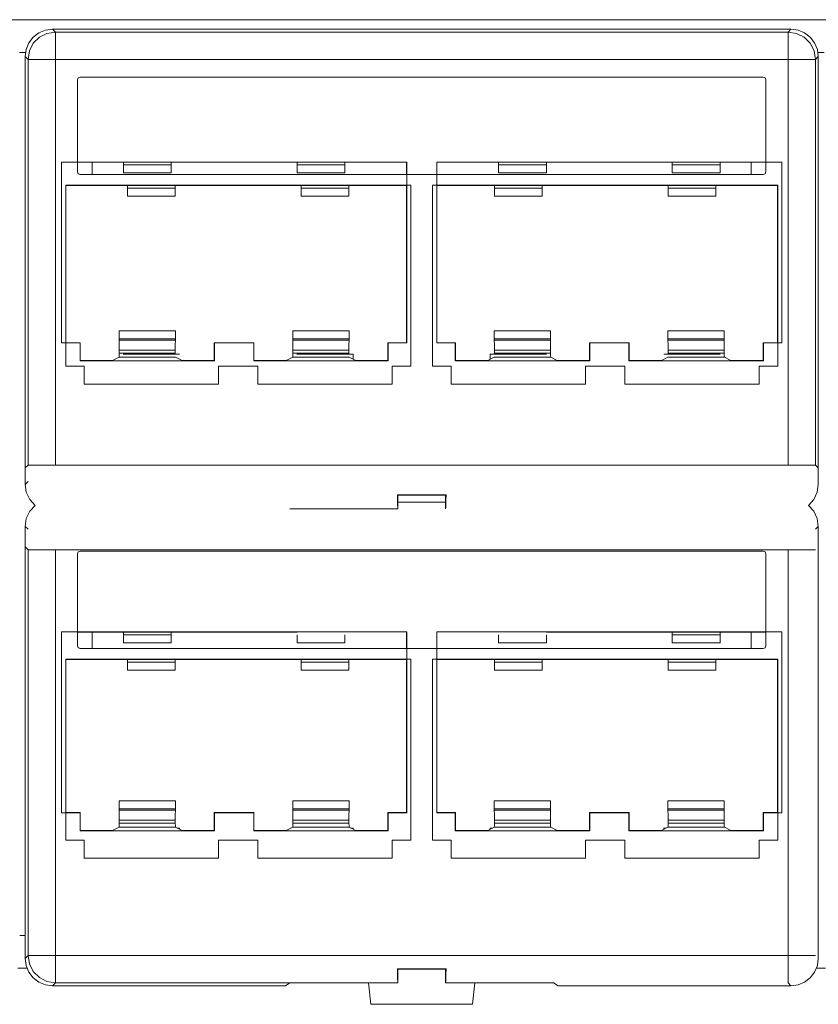
# Model space of a CAD drawing. Units: inches. Extents: x 1.6 to 20.6, y 5.9 to 13.9.
# Drawn here: x 5.3 to 8.2, y 5.9 to 9.5 of the extents above; entities that cross this region are included whole.
import ezdxf

# ---------------------------------------------------------------- set-up
doc = ezdxf.new("R2010")
doc.units = ezdxf.units.IN
doc.header["$MEASUREMENT"] = 0
doc.layers.add('Layer 1', color=7, linetype='Continuous')

msp = doc.modelspace()

# ---------------------------------------------------------------- linework, layer by layer
at = {"layer": 'Layer 1', "lineweight": 0}
for points in [[(2.354, 9.4743), (19.914, 9.4743)], [(5.304, 9.3396), (5.3074, 9.3655), (5.3174, 9.3896), (5.3333, 9.4103), (5.354, 9.4262), (5.3781, 9.4362), (5.404, 9.4396)], [(8.1041, 9.4396), (5.404, 9.4396)], [(5.404, 9.4396), (5.4146, 9.429)], [(8.0935, 9.429), (8.1041, 9.4396)], [(8.1041, 9.4396), (8.13, 9.4362), (8.1541, 9.4262), (8.1748, 9.4103), (8.1907, 9.3896), (8.2006, 9.3655), (8.204, 9.3396)], [(5.3146, 9.3291), (5.3196, 9.3599), (5.3338, 9.3878), (5.3559, 9.4099), (5.3837, 9.4241), (5.4146, 9.429)], [(5.4146, 9.429), (8.0935, 9.429)], [(5.4146, 9.3291), (5.4146, 9.3593), (5.4146, 9.3867), (5.4146, 9.4087), (5.4146, 9.4233), (5.4146, 9.429)], [(8.1934, 9.3291), (8.1885, 9.3599), (8.1743, 9.3878), (8.1522, 9.4099), (8.1244, 9.4241), (8.0935, 9.429)], [(8.0935, 9.3291), (8.0935, 9.3593), (8.0935, 9.3867), (8.0935, 9.4087), (8.0935, 9.4233), (8.0935, 9.429)], [(5.3052, 9.3543), (5.2831, 9.3543)], [(5.304, 7.8345), (5.304, 9.3396)], [(5.3146, 9.3291), (5.304, 9.3396)], [(5.3146, 7.8451), (5.3146, 9.3291)], [(5.3146, 9.3291), (5.3204, 9.3291), (5.3349, 9.3291), (5.3569, 9.3291), (5.3843, 9.3291), (5.4146, 9.3291)], [(8.0935, 9.3291), (5.4146, 9.3291)], [(5.4146, 9.3291), (5.4146, 7.8451)], [(8.0935, 9.3291), (8.1237, 9.3291), (8.1511, 9.3291), (8.1732, 9.3291), (8.1877, 9.3291), (8.1934, 9.3291)], [(8.0935, 7.8451), (8.0935, 9.3291)], [(8.204, 9.3396), (8.1934, 9.3291)], [(8.1934, 9.3291), (8.1934, 7.8451)], [(8.2251, 9.3543), (8.203, 9.3543)], [(8.204, 7.8345), (8.204, 9.3396)], [(5.304, 7.7745), (5.304, 9.2797)], [(5.4953, 9.2544), (5.4982, 9.2615), (5.5053, 9.2644)], [(5.5053, 9.2644), (5.5058, 9.2639)], [(5.5053, 9.2644), (8.0028, 9.2644)], [(8.0023, 9.2639), (8.0028, 9.2644)], [(8.0028, 9.2644), (8.0099, 9.2615), (8.0128, 9.2544)], [(8.204, 7.7745), (8.204, 9.2797)], [(5.4958, 9.2539), (5.4953, 9.2544)], [(5.4953, 8.9177), (5.4953, 9.2544)], [(8.0128, 9.2544), (8.0123, 9.2539)], [(8.0123, 9.2539), (8.0123, 8.9177)], [(8.0128, 9.2544), (8.0128, 8.9177)], [(5.4372, 8.9536), (5.4372, 8.2918)], [(5.4372, 8.9536), (6.699, 8.9536)], [(5.6631, 8.9527), (5.4958, 8.9527)], [(5.5494, 8.9527), (5.5494, 8.9077)], [(5.6631, 8.9429), (5.6631, 8.9499), (5.6631, 8.9529)], [(5.6631, 8.9529), (5.8381, 8.9529)], [(5.6631, 8.9429), (5.6631, 8.914)], [(5.8381, 8.9429), (5.6631, 8.9429)], [(5.8381, 8.9529), (5.8381, 8.9499), (5.8381, 8.9429)], [(6.2981, 8.9527), (5.8381, 8.9527)], [(5.8381, 8.9429), (5.8381, 8.914)], [(6.2981, 8.9429), (6.2981, 8.9499), (6.2981, 8.9529)], [(6.2981, 8.9529), (6.4731, 8.9529)], [(6.2981, 8.9429), (6.2981, 8.914)], [(6.4731, 8.9429), (6.2981, 8.9429)], [(6.4731, 8.9529), (6.4731, 8.9499), (6.4731, 8.9429)], [(6.6981, 8.9527), (6.4731, 8.9527)], [(6.4731, 8.9429), (6.4731, 8.914)], [(6.699, 8.9536), (6.6981, 8.9527)], [(6.6981, 8.9527), (6.6981, 8.9077)], [(6.699, 8.9536), (6.699, 8.2918)], [(6.809, 8.9536), (6.8099, 8.9527)], [(6.809, 8.9536), (6.809, 8.2918)], [(6.809, 8.9536), (8.0708, 8.9536)], [(7.0349, 8.9527), (6.8099, 8.9527)], [(6.8099, 8.9077), (6.8099, 8.9527)], [(7.0349, 8.9429), (7.0349, 8.9499), (7.0349, 8.9529)], [(7.0349, 8.9529), (7.2099, 8.9529)], [(7.0349, 8.9429), (7.0349, 8.914)], [(7.2099, 8.9429), (7.0349, 8.9429)], [(7.2099, 8.9529), (7.2099, 8.9499), (7.2099, 8.9429)], [(7.6699, 8.9527), (7.2099, 8.9527)], [(7.2099, 8.9429), (7.2099, 8.914)], [(7.6699, 8.9429), (7.6699, 8.9499), (7.6699, 8.9529)], [(7.6699, 8.9529), (7.8449, 8.9529)], [(7.6699, 8.9429), (7.6699, 8.914)], [(7.8449, 8.9429), (7.6699, 8.9429)], [(7.8449, 8.9529), (7.8449, 8.9499), (7.8449, 8.9429)], [(8.0123, 8.9527), (7.8449, 8.9527)], [(7.8449, 8.9429), (7.8449, 8.914)], [(7.9587, 8.9527), (7.9587, 8.9077)], [(8.0708, 8.9536), (8.0708, 8.2918)], [(5.4953, 8.9177), (5.4958, 8.9177)], [(5.5053, 8.9077), (5.4982, 8.9106), (5.4953, 8.9177)], [(5.4958, 8.9177), (5.4987, 8.9106), (5.5058, 8.9077)], [(5.5053, 8.9077), (8.0028, 8.9077)], [(5.8381, 8.914), (5.6631, 8.914)], [(6.4731, 8.914), (6.2981, 8.914)], [(7.2099, 8.914), (7.0349, 8.914)], [(7.8449, 8.914), (7.6699, 8.914)], [(8.0023, 8.9077), (8.0093, 8.9106), (8.0123, 8.9177)], [(8.0128, 8.9177), (8.0099, 8.9106), (8.0028, 8.9077)], [(8.0123, 8.9177), (8.0128, 8.9177)], [(5.4522, 8.8686), (5.4531, 8.8677)], [(5.4522, 8.8686), (5.4522, 8.2068)], [(5.4522, 8.8686), (6.714, 8.8686)], [(5.6781, 8.8677), (5.4531, 8.8677)], [(5.4531, 8.2927), (5.4531, 8.8677)], [(5.6781, 8.8579), (5.6781, 8.8649), (5.6781, 8.8679)], [(5.6781, 8.8679), (5.8531, 8.8679)], [(5.8531, 8.8679), (5.8531, 8.8649), (5.8531, 8.8579)], [(6.3131, 8.8677), (5.8531, 8.8677)], [(6.3131, 8.8579), (6.3131, 8.8649), (6.3131, 8.8679)], [(6.3131, 8.8679), (6.4881, 8.8679)], [(6.4881, 8.8679), (6.4881, 8.8649), (6.4881, 8.8579)], [(6.6981, 8.8677), (6.4881, 8.8677)], [(6.6981, 8.8677), (6.6981, 8.2927)], [(6.714, 8.8686), (6.714, 8.2068)], [(6.794, 8.8686), (6.794, 8.2068)], [(6.794, 8.8686), (8.0558, 8.8686)], [(6.8099, 8.2927), (6.8099, 8.8677)], [(7.0199, 8.8677), (6.8099, 8.8677)], [(7.0199, 8.8579), (7.0199, 8.8649), (7.0199, 8.8679)], [(7.0199, 8.8679), (7.1949, 8.8679)], [(7.1949, 8.8679), (7.1949, 8.8649), (7.1949, 8.8579)], [(7.6549, 8.8677), (7.1949, 8.8677)], [(7.6549, 8.8579), (7.6549, 8.8649), (7.6549, 8.8679)], [(7.6549, 8.8679), (7.8299, 8.8679)], [(7.8299, 8.8679), (7.8299, 8.8649), (7.8299, 8.8579)], [(8.0549, 8.8677), (7.8299, 8.8677)], [(8.0558, 8.8686), (8.0549, 8.8677)], [(8.0549, 8.8677), (8.0549, 8.2927)], [(8.0558, 8.8686), (8.0558, 8.2068)], [(5.6781, 8.8579), (5.6781, 8.829)], [(5.8531, 8.8579), (5.6781, 8.8579)], [(5.8531, 8.829), (5.6781, 8.829)], [(5.8531, 8.8579), (5.8531, 8.829)], [(6.3131, 8.8579), (6.3131, 8.829)], [(6.4881, 8.8579), (6.3131, 8.8579)], [(6.4881, 8.829), (6.3131, 8.829)], [(6.4881, 8.8579), (6.4881, 8.829)], [(7.0199, 8.8579), (7.0199, 8.829)], [(7.1949, 8.8579), (7.0199, 8.8579)], [(7.1949, 8.829), (7.0199, 8.829)], [(7.1949, 8.8579), (7.1949, 8.829)], [(7.6549, 8.8579), (7.6549, 8.829)], [(7.8299, 8.8579), (7.6549, 8.8579)], [(7.8299, 8.829), (7.6549, 8.829)], [(7.8299, 8.8579), (7.8299, 8.829)], [(5.6476, 8.3363), (5.6476, 8.3067)], [(5.8537, 8.3363), (5.6476, 8.3363)], [(5.8537, 8.3363), (5.8537, 8.3067)], [(6.2826, 8.3363), (6.2826, 8.3067)], [(6.2826, 8.3363), (6.4887, 8.3363)], [(6.4887, 8.3363), (6.4887, 8.3067)], [(7.0194, 8.3363), (7.0194, 8.3067)], [(7.2255, 8.3363), (7.0194, 8.3363)], [(7.2255, 8.3363), (7.2255, 8.3067)], [(7.6544, 8.3363), (7.6544, 8.3067)], [(7.6544, 8.3363), (7.8605, 8.3363)], [(7.8605, 8.3363), (7.8605, 8.3067)], [(5.5047, 8.2918), (5.4372, 8.2918)], [(5.5056, 8.2927), (5.4531, 8.2927)], [(5.5047, 8.2918), (5.5056, 8.2927)], [(5.5047, 8.2262), (5.5047, 8.2918)], [(5.5056, 8.2927), (5.5056, 8.2276)], [(5.6476, 8.3067), (5.6477, 8.3017)], [(5.8537, 8.3067), (5.6476, 8.3067)], [(5.6477, 8.3017), (5.6481, 8.2848), (5.6482, 8.2657)], [(5.6477, 8.3017), (5.8536, 8.3017)], [(5.8531, 8.2657), (5.8531, 8.2848), (5.8536, 8.3017)], [(5.8536, 8.3017), (5.8537, 8.3067)], [(6.1406, 8.2927), (5.9956, 8.2927)], [(5.9956, 8.2276), (5.9956, 8.2927)], [(5.9965, 8.2918), (5.9956, 8.2927)], [(6.1397, 8.2918), (5.9965, 8.2918)], [(5.9965, 8.2918), (5.9965, 8.2262)], [(6.1397, 8.2918), (6.1406, 8.2927)], [(6.1397, 8.2918), (6.1397, 8.2262)], [(6.1406, 8.2927), (6.1406, 8.2276)], [(6.2827, 8.3017), (6.2826, 8.3067)], [(6.2826, 8.3067), (6.4887, 8.3067)], [(6.2832, 8.2657), (6.2831, 8.2848), (6.2827, 8.3017)], [(6.4886, 8.3017), (6.2827, 8.3017)], [(6.4886, 8.3017), (6.4881, 8.2848), (6.4881, 8.2657)], [(6.4887, 8.3067), (6.4886, 8.3017)], [(6.6981, 8.2927), (6.6306, 8.2927)], [(6.6306, 8.2276), (6.6306, 8.2927)], [(6.6315, 8.2918), (6.6306, 8.2927)], [(6.6315, 8.2918), (6.699, 8.2918)], [(6.6315, 8.2262), (6.6315, 8.2918)], [(6.6981, 8.2927), (6.699, 8.2918)], [(6.8099, 8.2927), (6.809, 8.2918)], [(6.8765, 8.2918), (6.809, 8.2918)], [(6.8774, 8.2927), (6.8099, 8.2927)], [(6.8765, 8.2918), (6.8774, 8.2927)], [(6.8765, 8.2262), (6.8765, 8.2918)], [(6.8774, 8.2927), (6.8774, 8.2276)], [(7.0194, 8.3067), (7.0195, 8.3017)], [(7.2255, 8.3067), (7.0194, 8.3067)], [(7.0195, 8.3017), (7.0199, 8.2848), (7.02, 8.2657)], [(7.0195, 8.3017), (7.2254, 8.3017)], [(7.2249, 8.2657), (7.225, 8.2848), (7.2254, 8.3017)], [(7.2254, 8.3017), (7.2255, 8.3067)], [(7.5124, 8.2927), (7.3674, 8.2927)], [(7.3674, 8.2276), (7.3674, 8.2927)], [(7.3683, 8.2918), (7.3674, 8.2927)], [(7.5115, 8.2918), (7.3683, 8.2918)], [(7.3683, 8.2918), (7.3683, 8.2262)], [(7.5115, 8.2918), (7.5124, 8.2927)], [(7.5115, 8.2918), (7.5115, 8.2262)], [(7.5124, 8.2927), (7.5124, 8.2276)], [(7.6545, 8.3017), (7.6544, 8.3067)], [(7.6544, 8.3067), (7.8605, 8.3067)], [(7.655, 8.2657), (7.6549, 8.2848), (7.6545, 8.3017)], [(7.8604, 8.3017), (7.6545, 8.3017)], [(7.8604, 8.3017), (7.8599, 8.2848), (7.8599, 8.2657)], [(7.8605, 8.3067), (7.8604, 8.3017)], [(8.0549, 8.2927), (8.0024, 8.2927)], [(8.0024, 8.2276), (8.0024, 8.2927)], [(8.0033, 8.2918), (8.0024, 8.2927)], [(8.0033, 8.2918), (8.0708, 8.2918)], [(8.0033, 8.2262), (8.0033, 8.2918)], [(5.6482, 8.2547), (5.648, 8.2441), (5.6475, 8.2395)], [(5.6482, 8.2657), (5.6482, 8.2547)], [(5.8531, 8.2657), (5.6482, 8.2657)], [(5.8531, 8.2547), (5.6482, 8.2547)], [(5.8687, 8.2513), (5.6626, 8.2513)], [(5.8531, 8.2657), (5.8531, 8.2547)], [(5.8531, 8.2513), (5.8531, 8.2547)], [(6.2825, 8.2395), (6.283, 8.2441), (6.2832, 8.2547)], [(6.2832, 8.2657), (6.2832, 8.2547)], [(6.2832, 8.2657), (6.4881, 8.2657)], [(6.2832, 8.2547), (6.4881, 8.2547)], [(6.2976, 8.2513), (6.5037, 8.2513)], [(6.4881, 8.2657), (6.4881, 8.2547)], [(6.4881, 8.2547), (6.4881, 8.2513)], [(6.5037, 8.2513), (6.5037, 8.2321)], [(7.0044, 8.2513), (7.0044, 8.2321)], [(7.2105, 8.2513), (7.0044, 8.2513)], [(7.02, 8.2657), (7.02, 8.2547)], [(7.2249, 8.2657), (7.02, 8.2657)], [(7.02, 8.2547), (7.02, 8.2513)], [(7.2249, 8.2547), (7.02, 8.2547)], [(7.2249, 8.2657), (7.2249, 8.2547)], [(7.2256, 8.2395), (7.2251, 8.2441), (7.2249, 8.2547)], [(7.6394, 8.2513), (7.8455, 8.2513)], [(7.655, 8.2657), (7.655, 8.2547)], [(7.655, 8.2657), (7.8599, 8.2657)], [(7.655, 8.2513), (7.655, 8.2547)], [(7.655, 8.2547), (7.8599, 8.2547)], [(7.8599, 8.2657), (7.8599, 8.2547)], [(7.8599, 8.2547), (7.8601, 8.2441), (7.8606, 8.2395)], [(5.5047, 8.2262), (5.5056, 8.2276)], [(5.9965, 8.2262), (5.5047, 8.2262)], [(5.5056, 8.2276), (5.6235, 8.2276)], [(5.6475, 8.2395), (5.6235, 8.2276)], [(5.6475, 8.2395), (5.8538, 8.2395)], [(5.8778, 8.2276), (5.8538, 8.2395)], [(5.8778, 8.2276), (5.9956, 8.2276)], [(5.9956, 8.2276), (5.9965, 8.2262)], [(6.1406, 8.2276), (6.1397, 8.2262)], [(6.1397, 8.2262), (6.6315, 8.2262)], [(6.1406, 8.2276), (6.2585, 8.2276)], [(6.2585, 8.2276), (6.2825, 8.2395)], [(6.4888, 8.2395), (6.2825, 8.2395)], [(6.5128, 8.2276), (6.4888, 8.2395)], [(6.5128, 8.2276), (6.6306, 8.2276)], [(6.6315, 8.2262), (6.6306, 8.2276)], [(6.8765, 8.2262), (6.8774, 8.2276)], [(7.3683, 8.2262), (6.8765, 8.2262)], [(6.8774, 8.2276), (6.9953, 8.2276)], [(7.0193, 8.2395), (6.9953, 8.2276)], [(7.0193, 8.2395), (7.2256, 8.2395)], [(7.2256, 8.2395), (7.2496, 8.2276)], [(7.2496, 8.2276), (7.3674, 8.2276)], [(7.3674, 8.2276), (7.3683, 8.2262)], [(7.5124, 8.2276), (7.5115, 8.2262)], [(7.5115, 8.2262), (8.0033, 8.2262)], [(7.5124, 8.2276), (7.6303, 8.2276)], [(7.6543, 8.2395), (7.6303, 8.2276)], [(7.8606, 8.2395), (7.6543, 8.2395)], [(7.8846, 8.2276), (7.8606, 8.2395)], [(7.8846, 8.2276), (8.0024, 8.2276)], [(8.0033, 8.2262), (8.0024, 8.2276)], [(5.5197, 8.2068), (5.4522, 8.2068)], [(5.5197, 8.1412), (5.5197, 8.2068)], [(6.1547, 8.2068), (6.0115, 8.2068)], [(6.0115, 8.2068), (6.0115, 8.1412)], [(6.1547, 8.2068), (6.1547, 8.1412)], [(6.6465, 8.2068), (6.714, 8.2068)], [(6.6465, 8.1412), (6.6465, 8.2068)], [(6.8615, 8.2068), (6.794, 8.2068)], [(6.8615, 8.1412), (6.8615, 8.2068)], [(7.4965, 8.2068), (7.3533, 8.2068)], [(7.3533, 8.2068), (7.3533, 8.1412)], [(7.4965, 8.2068), (7.4965, 8.1412)], [(7.9883, 8.2068), (8.0558, 8.2068)], [(7.9883, 8.1412), (7.9883, 8.2068)], [(6.0115, 8.1412), (5.5197, 8.1412)], [(6.1547, 8.1412), (6.6465, 8.1412)], [(7.3533, 8.1412), (6.8615, 8.1412)], [(7.4965, 8.1412), (7.9883, 8.1412)], [(5.304, 7.8345), (5.3146, 7.8451)], [(5.3146, 7.8451), (5.3204, 7.8451), (5.3349, 7.8451), (5.3569, 7.8451), (5.3843, 7.8451), (5.4146, 7.8451)], [(5.4146, 7.8451), (8.0935, 7.8451)], [(8.0935, 7.8451), (8.1237, 7.8451), (8.1511, 7.8451), (8.1732, 7.8451), (8.1877, 7.8451), (8.1934, 7.8451)], [(8.1934, 7.8451), (8.204, 7.8345)], [(5.304, 7.7745), (5.3146, 7.7851)], [(5.3402, 7.6976), (5.3207, 7.7193), (5.3083, 7.7457), (5.304, 7.7745)], [(8.204, 7.7745), (8.1998, 7.7457), (8.1874, 7.7193), (8.1679, 7.6976)], [(6.6665, 7.7354), (6.6651, 7.7368)], [(6.6651, 7.7368), (6.6654, 7.7167), (6.6657, 7.7008), (6.6661, 7.6902), (6.6665, 7.6854)], [(6.8429, 7.7368), (6.6651, 7.7368)], [(6.8415, 7.7354), (6.6665, 7.7354)], [(6.6665, 7.7354), (6.6665, 7.6854)], [(6.6666, 7.71), (6.8415, 7.71)], [(6.8415, 7.7354), (6.8429, 7.7368)], [(6.8415, 7.6854), (6.842, 7.6902), (6.8424, 7.7008), (6.8427, 7.7167), (6.8429, 7.7368)], [(6.8415, 7.6854), (6.8415, 7.7354)], [(5.304, 7.6207), (5.3083, 7.6495), (5.3207, 7.6759), (5.3402, 7.6976)], [(6.2723, 7.6854), (6.2721, 7.6852)], [(6.6665, 7.6854), (6.2723, 7.6854)], [(8.1679, 7.6976), (8.1874, 7.6759), (8.1998, 7.6495), (8.204, 7.6207)], [(5.304, 6.1155), (5.304, 7.6207)], [(5.3146, 7.6101), (5.304, 7.6207)], [(8.204, 7.6207), (8.1934, 7.6101)], [(8.204, 6.1155), (8.204, 7.6207)], [(5.304, 6.0405), (5.304, 7.5457)], [(5.3146, 7.5351), (5.304, 7.5457)], [(5.4146, 7.5351), (5.3843, 7.5351), (5.3569, 7.5351), (5.3349, 7.5351), (5.3204, 7.5351), (5.3146, 7.5351)], [(5.3146, 6.0511), (5.3146, 7.5351)], [(8.0935, 7.5351), (5.4146, 7.5351)], [(5.4146, 7.5351), (5.4146, 6.0511)], [(5.4953, 7.5204), (5.4982, 7.5275), (5.5053, 7.5304)], [(5.5053, 7.5304), (5.5058, 7.5299)], [(5.5053, 7.5304), (8.0028, 7.5304)], [(8.0023, 7.5299), (8.0028, 7.5304)], [(8.0028, 7.5304), (8.0099, 7.5275), (8.0128, 7.5204)], [(8.1934, 7.5351), (8.1877, 7.5351), (8.1732, 7.5351), (8.1511, 7.5351), (8.1237, 7.5351), (8.0935, 7.5351)], [(8.0935, 6.0511), (8.0935, 7.5351)], [(8.204, 6.0405), (8.204, 7.5457)], [(5.4958, 7.5199), (5.4953, 7.5204)], [(5.4953, 7.1837), (5.4953, 7.5204)], [(8.0128, 7.5204), (8.0123, 7.5199)], [(8.0123, 7.5199), (8.0123, 7.1837)], [(8.0128, 7.5204), (8.0128, 7.1837)], [(5.4372, 7.2346), (5.4372, 6.5728)], [(5.4372, 7.2346), (6.699, 7.2346)], [(5.6631, 7.2337), (5.4958, 7.2337)], [(5.5494, 7.2337), (5.5494, 7.1737)], [(5.6631, 7.2239), (5.6631, 7.2309), (5.6631, 7.2339)], [(5.6631, 7.2339), (5.8381, 7.2339)], [(5.6631, 7.2239), (5.6631, 7.195)], [(5.8381, 7.2239), (5.6631, 7.2239)], [(5.8381, 7.2339), (5.8381, 7.2309), (5.8381, 7.2239)], [(6.2981, 7.2337), (5.8381, 7.2337)], [(5.8381, 7.2239), (5.8381, 7.195)], [(6.2981, 7.2239), (6.2981, 7.195)], [(6.4731, 7.2239), (6.4731, 7.195)], [(6.6981, 7.2337), (6.6981, 7.1737)], [(6.699, 7.2346), (6.699, 6.5728)], [(6.809, 7.2346), (6.8099, 7.2337)], [(6.809, 7.2346), (6.809, 6.5728)], [(6.809, 7.2346), (8.0708, 7.2346)], [(6.8099, 7.1737), (6.8099, 7.2337)], [(7.0349, 7.2239), (7.0349, 7.195)], [(7.6699, 7.2337), (7.2099, 7.2337)], [(7.2099, 7.2239), (7.2099, 7.195)], [(7.6699, 7.2239), (7.6699, 7.2309), (7.6699, 7.2339)], [(7.6699, 7.2339), (7.8449, 7.2339)], [(7.6699, 7.2239), (7.6699, 7.195)], [(7.8449, 7.2239), (7.6699, 7.2239)], [(7.8449, 7.2339), (7.8449, 7.2309), (7.8449, 7.2239)], [(8.0123, 7.2337), (7.8449, 7.2337)], [(7.8449, 7.2239), (7.8449, 7.195)], [(7.9587, 7.2337), (7.9587, 7.1737)], [(8.0708, 7.2346), (8.0708, 6.5728)], [(5.4953, 7.1837), (5.4958, 7.1837)], [(5.5053, 7.1737), (5.4982, 7.1766), (5.4953, 7.1837)], [(5.4958, 7.1837), (5.4987, 7.1766), (5.5058, 7.1737)], [(5.5053, 7.1737), (8.0028, 7.1737)], [(5.8381, 7.195), (5.6631, 7.195)], [(6.4731, 7.195), (6.2981, 7.195)], [(7.2099, 7.195), (7.0349, 7.195)], [(7.8449, 7.195), (7.6699, 7.195)], [(8.0023, 7.1737), (8.0093, 7.1766), (8.0123, 7.1837)], [(8.0128, 7.1837), (8.0099, 7.1766), (8.0028, 7.1737)], [(8.0123, 7.1837), (8.0128, 7.1837)], [(5.4522, 7.1346), (5.4531, 7.1337)], [(5.4522, 7.1346), (5.4522, 6.4728)], [(5.4522, 7.1346), (6.714, 7.1346)], [(5.6781, 7.1337), (5.4531, 7.1337)], [(5.4531, 6.5737), (5.4531, 7.1337)], [(5.6781, 7.1239), (5.6781, 7.1309), (5.6781, 7.1339)], [(5.6781, 7.1339), (5.8531, 7.1339)], [(5.8531, 7.1339), (5.8531, 7.1309), (5.8531, 7.1239)], [(6.3131, 7.1337), (5.8531, 7.1337)], [(6.3131, 7.1239), (6.3131, 7.1309), (6.3131, 7.1339)], [(6.3131, 7.1339), (6.4881, 7.1339)], [(6.4881, 7.1339), (6.4881, 7.1309), (6.4881, 7.1239)], [(6.6981, 7.1337), (6.4881, 7.1337)], [(6.6981, 7.1337), (6.6981, 6.5737)], [(6.714, 7.1346), (6.714, 6.4728)], [(6.794, 7.1346), (6.794, 6.4728)], [(6.794, 7.1346), (8.0558, 7.1346)], [(7.0199, 7.1337), (6.8099, 7.1337)], [(6.8099, 6.5737), (6.8099, 7.1337)], [(7.0199, 7.1239), (7.0199, 7.1309), (7.0199, 7.1339)], [(7.0199, 7.1339), (7.1949, 7.1339)], [(7.1949, 7.1339), (7.1949, 7.1309), (7.1949, 7.1239)], [(7.6549, 7.1337), (7.1949, 7.1337)], [(7.6549, 7.1239), (7.6549, 7.1309), (7.6549, 7.1339)], [(7.6549, 7.1339), (7.8299, 7.1339)], [(7.8299, 7.1339), (7.8299, 7.1309), (7.8299, 7.1239)], [(8.0549, 7.1337), (7.8299, 7.1337)], [(8.0558, 7.1346), (8.0549, 7.1337)], [(8.0549, 7.1337), (8.0549, 6.5737)], [(8.0558, 7.1346), (8.0558, 6.4728)], [(5.6781, 7.1239), (5.6781, 7.095)], [(5.8531, 7.1239), (5.6781, 7.1239)], [(5.8531, 7.1239), (5.8531, 7.095)], [(6.3131, 7.1239), (6.3131, 7.095)], [(6.4881, 7.1239), (6.3131, 7.1239)], [(6.4881, 7.1239), (6.4881, 7.095)], [(7.0199, 7.1239), (7.0199, 7.095)], [(7.1949, 7.1239), (7.0199, 7.1239)], [(7.1949, 7.1239), (7.1949, 7.095)], [(7.6549, 7.1239), (7.6549, 7.095)], [(7.8299, 7.1239), (7.6549, 7.1239)], [(7.8299, 7.1239), (7.8299, 7.095)], [(5.8531, 7.095), (5.6781, 7.095)], [(6.4881, 7.095), (6.3131, 7.095)], [(7.1949, 7.095), (7.0199, 7.095)], [(7.8299, 7.095), (7.6549, 7.095)], [(5.6476, 6.6173), (5.6476, 6.5877)], [(5.8537, 6.6173), (5.6476, 6.6173)], [(5.8537, 6.6173), (5.8537, 6.5877)], [(6.2826, 6.6173), (6.2826, 6.5877)], [(6.2826, 6.6173), (6.4887, 6.6173)], [(6.4887, 6.6173), (6.4887, 6.5877)], [(7.0194, 6.6173), (7.0194, 6.5877)], [(7.2255, 6.6173), (7.0194, 6.6173)], [(7.2255, 6.6173), (7.2255, 6.5877)], [(7.6544, 6.6173), (7.6544, 6.5877)], [(7.6544, 6.6173), (7.8605, 6.6173)], [(7.8605, 6.6173), (7.8605, 6.5877)], [(5.5047, 6.5728), (5.4372, 6.5728)], [(5.5056, 6.5737), (5.4531, 6.5737)], [(5.5047, 6.5728), (5.5056, 6.5737)], [(5.5047, 6.5072), (5.5047, 6.5728)], [(5.5056, 6.5737), (5.5056, 6.5086)], [(5.6476, 6.5877), (5.6477, 6.5827)], [(5.8537, 6.5877), (5.6476, 6.5877)], [(5.6477, 6.5827), (5.6481, 6.5658), (5.6482, 6.5467)], [(5.6477, 6.5827), (5.8536, 6.5827)], [(5.8531, 6.5467), (5.8531, 6.5658), (5.8536, 6.5827)], [(5.8536, 6.5827), (5.8537, 6.5877)], [(5.9956, 6.5086), (5.9956, 6.5737)], [(6.1406, 6.5737), (5.9956, 6.5737)], [(5.9965, 6.5728), (5.9956, 6.5737)], [(6.1397, 6.5728), (5.9965, 6.5728)], [(5.9965, 6.5728), (5.9965, 6.5072)], [(6.1397, 6.5728), (6.1406, 6.5737)], [(6.1397, 6.5728), (6.1397, 6.5072)], [(6.1406, 6.5737), (6.1406, 6.5086)], [(6.2827, 6.5827), (6.2826, 6.5877)], [(6.2826, 6.5877), (6.4887, 6.5877)], [(6.2832, 6.5467), (6.2831, 6.5658), (6.2827, 6.5827)], [(6.4886, 6.5827), (6.2827, 6.5827)], [(6.4886, 6.5827), (6.4881, 6.5658), (6.4881, 6.5467)], [(6.4887, 6.5877), (6.4886, 6.5827)], [(6.6306, 6.5086), (6.6306, 6.5737)], [(6.6981, 6.5737), (6.6306, 6.5737)], [(6.6315, 6.5728), (6.6306, 6.5737)], [(6.6315, 6.5728), (6.699, 6.5728)], [(6.6315, 6.5072), (6.6315, 6.5728)], [(6.6981, 6.5737), (6.699, 6.5728)], [(6.8099, 6.5737), (6.809, 6.5728)], [(6.8765, 6.5728), (6.809, 6.5728)], [(6.8774, 6.5737), (6.8099, 6.5737)], [(6.8765, 6.5728), (6.8774, 6.5737)], [(6.8765, 6.5072), (6.8765, 6.5728)], [(6.8774, 6.5737), (6.8774, 6.5086)], [(7.0194, 6.5877), (7.0195, 6.5827)], [(7.2255, 6.5877), (7.0194, 6.5877)], [(7.0195, 6.5827), (7.0199, 6.5658), (7.02, 6.5467)], [(7.0195, 6.5827), (7.2254, 6.5827)], [(7.2249, 6.5467), (7.225, 6.5658), (7.2254, 6.5827)], [(7.2254, 6.5827), (7.2255, 6.5877)], [(7.5124, 6.5737), (7.3674, 6.5737)], [(7.3674, 6.5086), (7.3674, 6.5737)], [(7.3683, 6.5728), (7.3674, 6.5737)], [(7.5115, 6.5728), (7.3683, 6.5728)], [(7.3683, 6.5728), (7.3683, 6.5072)], [(7.5115, 6.5728), (7.5124, 6.5737)], [(7.5115, 6.5728), (7.5115, 6.5072)], [(7.5124, 6.5737), (7.5124, 6.5086)], [(7.6545, 6.5827), (7.6544, 6.5877)], [(7.6544, 6.5877), (7.8605, 6.5877)], [(7.655, 6.5467), (7.6549, 6.5658), (7.6545, 6.5827)], [(7.8604, 6.5827), (7.6545, 6.5827)], [(7.8604, 6.5827), (7.8599, 6.5658), (7.8599, 6.5467)], [(7.8605, 6.5877), (7.8604, 6.5827)], [(8.0549, 6.5737), (8.0024, 6.5737)], [(8.0024, 6.5086), (8.0024, 6.5737)], [(8.0033, 6.5728), (8.0024, 6.5737)], [(8.0033, 6.5728), (8.0708, 6.5728)], [(8.0033, 6.5072), (8.0033, 6.5728)], [(5.6475, 6.5205), (5.6235, 6.5086)], [(5.6482, 6.5357), (5.648, 6.5251), (5.6475, 6.5205)], [(5.6475, 6.5205), (5.8538, 6.5205)], [(5.6482, 6.5467), (5.6482, 6.5357)], [(5.8531, 6.5467), (5.6482, 6.5467)], [(5.8531, 6.5357), (5.6482, 6.5357)], [(5.8531, 6.5467), (5.8531, 6.5357)], [(5.8538, 6.5205), (5.8533, 6.5251), (5.8531, 6.5357)], [(5.8778, 6.5086), (5.8538, 6.5205)], [(6.2585, 6.5086), (6.2825, 6.5205)], [(6.2825, 6.5205), (6.283, 6.5251), (6.2832, 6.5357)], [(6.4888, 6.5205), (6.2825, 6.5205)], [(6.2832, 6.5467), (6.2832, 6.5357)], [(6.2832, 6.5467), (6.4881, 6.5467)], [(6.2832, 6.5357), (6.4881, 6.5357)], [(6.4881, 6.5467), (6.4881, 6.5357)], [(6.4881, 6.5357), (6.4883, 6.5251), (6.4888, 6.5205)], [(6.5128, 6.5086), (6.4888, 6.5205)], [(7.0193, 6.5205), (6.9953, 6.5086)], [(7.02, 6.5357), (7.0198, 6.5251), (7.0193, 6.5205)], [(7.0193, 6.5205), (7.2256, 6.5205)], [(7.02, 6.5467), (7.02, 6.5357)], [(7.2249, 6.5467), (7.02, 6.5467)], [(7.2249, 6.5357), (7.02, 6.5357)], [(7.2249, 6.5467), (7.2249, 6.5357)], [(7.2256, 6.5205), (7.2251, 6.5251), (7.2249, 6.5357)], [(7.2256, 6.5205), (7.2496, 6.5086)], [(7.6543, 6.5205), (7.6303, 6.5086)], [(7.6543, 6.5205), (7.6548, 6.5251), (7.655, 6.5357)], [(7.8606, 6.5205), (7.6543, 6.5205)], [(7.655, 6.5467), (7.655, 6.5357)], [(7.655, 6.5467), (7.8599, 6.5467)], [(7.655, 6.5357), (7.8599, 6.5357)], [(7.8599, 6.5467), (7.8599, 6.5357)], [(7.8599, 6.5357), (7.8601, 6.5251), (7.8606, 6.5205)], [(7.8846, 6.5086), (7.8606, 6.5205)], [(5.5047, 6.5072), (5.5056, 6.5086)], [(5.9965, 6.5072), (5.5047, 6.5072)], [(5.5056, 6.5086), (5.6235, 6.5086)], [(5.8687, 6.5173), (5.8604, 6.5173)], [(5.8687, 6.5173), (5.8687, 6.5131)], [(5.8778, 6.5086), (5.9956, 6.5086)], [(5.9956, 6.5086), (5.9965, 6.5072)], [(6.1406, 6.5086), (6.1397, 6.5072)], [(6.1397, 6.5072), (6.6315, 6.5072)], [(6.1406, 6.5086), (6.2585, 6.5086)], [(6.4954, 6.5173), (6.5037, 6.5173)], [(6.5037, 6.5173), (6.5037, 6.5131)], [(6.5128, 6.5086), (6.6306, 6.5086)], [(6.6315, 6.5072), (6.6306, 6.5086)], [(6.8765, 6.5072), (6.8774, 6.5086)], [(7.3683, 6.5072), (6.8765, 6.5072)], [(6.8774, 6.5086), (6.9953, 6.5086)], [(7.0044, 6.5173), (7.0044, 6.5131)], [(7.0127, 6.5173), (7.0044, 6.5173)], [(7.2496, 6.5086), (7.3674, 6.5086)], [(7.3674, 6.5086), (7.3683, 6.5072)], [(7.5124, 6.5086), (7.5115, 6.5072)], [(7.5115, 6.5072), (8.0033, 6.5072)], [(7.5124, 6.5086), (7.6303, 6.5086)], [(7.6394, 6.5173), (7.6394, 6.5131)], [(7.6394, 6.5173), (7.6477, 6.5173)], [(7.8846, 6.5086), (8.0024, 6.5086)], [(8.0033, 6.5072), (8.0024, 6.5086)], [(5.5197, 6.4728), (5.4522, 6.4728)], [(5.5197, 6.4072), (5.5197, 6.4728)], [(6.1547, 6.4728), (6.0115, 6.4728)], [(6.0115, 6.4728), (6.0115, 6.4072)], [(6.1547, 6.4728), (6.1547, 6.4072)], [(6.6465, 6.4728), (6.714, 6.4728)], [(6.6465, 6.4072), (6.6465, 6.4728)], [(6.8615, 6.4728), (6.794, 6.4728)], [(6.8615, 6.4072), (6.8615, 6.4728)], [(7.4965, 6.4728), (7.3533, 6.4728)], [(7.3533, 6.4728), (7.3533, 6.4072)], [(7.4965, 6.4728), (7.4965, 6.4072)], [(7.9883, 6.4728), (8.0558, 6.4728)], [(7.9883, 6.4072), (7.9883, 6.4728)], [(6.0115, 6.4072), (5.5197, 6.4072)], [(6.1547, 6.4072), (6.6465, 6.4072)], [(7.3533, 6.4072), (6.8615, 6.4072)], [(7.4965, 6.4072), (7.9883, 6.4072)], [(5.2842, 6.1243), (5.3041, 6.1243)], [(5.304, 6.0405), (5.3146, 6.0511)], [(5.3146, 6.0511), (5.3204, 6.0511), (5.3349, 6.0511), (5.3569, 6.0511), (5.3843, 6.0511), (5.4146, 6.0511)], [(5.4146, 5.9512), (5.3837, 5.9561), (5.3559, 5.9703), (5.3338, 5.9924), (5.3196, 6.0203), (5.3146, 6.0511)], [(5.4146, 6.0511), (8.0935, 6.0511)], [(5.4146, 6.0511), (5.4146, 6.0209), (5.4146, 5.9935), (5.4146, 5.9715), (5.4146, 5.9569), (5.4146, 5.9512)], [(8.0935, 6.0511), (8.1237, 6.0511), (8.1511, 6.0511), (8.1732, 6.0511), (8.1877, 6.0511), (8.1934, 6.0511)], [(8.0935, 5.9512), (8.0935, 5.9569), (8.0935, 5.9715), (8.0935, 5.9935), (8.0935, 6.0209), (8.0935, 6.0511)], [(5.404, 5.9406), (5.3781, 5.944), (5.354, 5.954), (5.3333, 5.9699), (5.3174, 5.9905), (5.3074, 6.0147), (5.304, 6.0405)], [(8.204, 6.0405), (8.2006, 6.0147), (8.1907, 5.9905), (8.1748, 5.9699), (8.1541, 5.954), (8.13, 5.944), (8.1041, 5.9406)], [(5.311, 6.0043), (5.2772, 6.0043)], [(6.6665, 6.0014), (6.6651, 6.0028)], [(6.6651, 6.0028), (6.6654, 5.9827), (6.6657, 5.9668), (6.6661, 5.9562), (6.6665, 5.9514)], [(6.8429, 6.0028), (6.6651, 6.0028)], [(6.8415, 6.0014), (6.6665, 6.0014)], [(6.6665, 6.0014), (6.6665, 5.9514)], [(6.8415, 6.0014), (6.8429, 6.0028)], [(6.8415, 5.9514), (6.842, 5.9562), (6.8424, 5.9668), (6.8427, 5.9827), (6.8429, 6.0028)], [(6.8415, 5.9514), (6.8415, 6.0014)], [(8.2309, 6.0043), (8.1974, 6.0043)], [(5.4146, 5.9512), (5.404, 5.9406)], [(6.2721, 5.9512), (5.4146, 5.9512)], [(6.2556, 5.9406), (6.2721, 5.9512)], [(6.2723, 5.9514), (6.2721, 5.9512)], [(6.6665, 5.9514), (6.2723, 5.9514)], [(6.5598, 5.9514), (6.5681, 5.8726)], [(7.2358, 5.9514), (6.8415, 5.9514)], [(6.9483, 5.9514), (6.94, 5.8726)], [(7.2525, 5.9406), (7.236, 5.9512)], [(8.1041, 5.9406), (8.0935, 5.9512)], [(5.404, 5.9406), (6.2556, 5.9406)], [(8.1041, 5.9406), (7.2525, 5.9406)], [(6.94, 5.8726), (6.5681, 5.8726)]]:
    msp.add_lwpolyline(points, dxfattribs=at)

doc.saveas('drawing.dxf')
